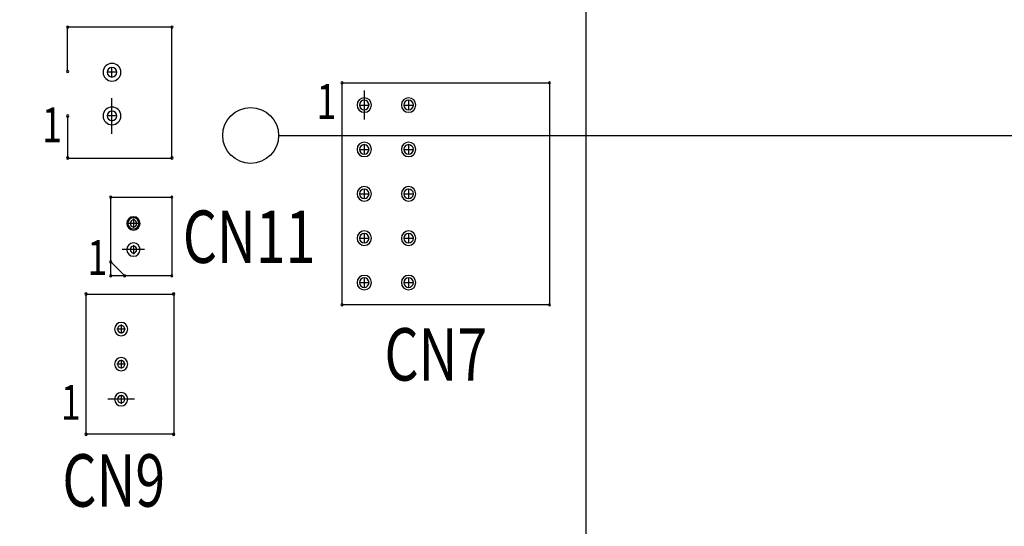
# Model space of a CAD drawing. Extents: x -4163 to -3346, y 13290 to 13868.
# Drawn here: x -3760 to -3704, y 13569 to 13598 of the extents above; entities that cross this region are included whole.
import ezdxf

# ---------------------------------------------------------------- set-up
doc = ezdxf.new("R2010")
doc.units = 0
doc.header["$MEASUREMENT"] = 0
doc.layers.get('0').update_dxf_attribs({"linetype": 'CONTINUOUS'})
doc.layers.get('Defpoints').update_dxf_attribs({"linetype": 'CONTINUOUS'})
for name, color, linetype in [('BOARD_OUTLINE_00', 254, 'CONTINUOUS'), ('DRIL_SYMBOL', 254, 'CONTINUOUS'), ('PART_NAME_01', 255, 'CONTINUOUS'), ('PART_TOP_2DLINE_00', 255, 'CONTINUOUS')]:
    doc.layers.add(name, color=color, linetype=linetype)
doc.styles.add('W5', font='simplex', dxfattribs={"width": 0.75})
doc.dimstyles.new('Copy of STANDARD', dxfattribs={"dimscale": 25.4, "dimtxt": 0.18, "dimasz": 0.18, "dimexe": 0.18, "dimexo": 0.0625, "dimgap": 0.09, "dimtad": 0, "dimtih": 1, "dimtoh": 1, "dimzin": 0, "dimdsep": 46, "dimtxsty": 'Standard', "dimcen": 0.09, "dimadec": 0, "dimazin": 0, "dimtfac": 1, "dimtofl": 0, "dimtmove": 0, "dimatfit": 3, "dimfxl": 1, "dimtolj": 1, "dimtzin": 0, "dimarcsym": 0})

# ---------------------------------------------------------------- blocks, each defined once
blk = doc.blocks.new('*D1239')
at = {"color": 0, "linetype": 'ByBlock', "lineweight": -2}
for p, q in [((-3732.579, 13702.761), (-3620.425, 13702.761)), ((-3624.997, 13698.189), (-3624.997, 13652.061)), ((-3624.997, 13596.373), (-3624.997, 13642.917)), ((-3745.683, 13591.801), (-3620.425, 13591.801))]:
    blk.add_line(p, q, dxfattribs=at)
at = {"color": 0, "linetype": 'ByBlock'}
for points in [[(-3625.759, 13698.189), (-3624.235, 13698.189), (-3624.997, 13702.761)], [(-3625.759, 13596.373), (-3624.235, 13596.373), (-3624.997, 13591.801)]]:
    blk.add_solid(points, dxfattribs=at)
at = {"layer": 'Defpoints', "color": 0, "linetype": 'ByBlock'}
for p in [(-3734.166, 13702.761), (-3747.27, 13591.801), (-3624.997, 13591.801)]:
    blk.add_point(p, dxfattribs=at)
at = {"color": 0, "linetype": 'ByBlock', "insert": (-3624.997, 13647.489), "char_height": 4.572, "attachment_point": 5}
blk.add_mtext('\\A1;110.96 [4.37]', dxfattribs=at)
blk = doc.blocks.new('*D1248')
at = {"color": 0, "linetype": 'ByBlock', "lineweight": -2}
for p, q in [((-3732.579, 13702.761), (-3589.931, 13702.761)), ((-3594.503, 13698.189), (-3594.503, 13629.999)), ((-3594.503, 13565.473), (-3594.503, 13620.855)), ((-3811.783, 13560.901), (-3589.931, 13560.901))]:
    blk.add_line(p, q, dxfattribs=at)
at = {"color": 0, "linetype": 'ByBlock'}
for points in [[(-3595.265, 13698.189), (-3593.741, 13698.189), (-3594.503, 13702.761)], [(-3595.265, 13565.473), (-3593.741, 13565.473), (-3594.503, 13560.901)]]:
    blk.add_solid(points, dxfattribs=at)
at = {"layer": 'Defpoints', "color": 0, "linetype": 'ByBlock'}
for p in [(-3734.166, 13702.761), (-3813.37, 13560.901), (-3594.503, 13560.901)]:
    blk.add_point(p, dxfattribs=at)
at = {"color": 0, "linetype": 'ByBlock', "insert": (-3594.503, 13625.427), "char_height": 4.572, "attachment_point": 5}
blk.add_mtext('\\A1;141.86 [5.59]', dxfattribs=at)

msp = doc.modelspace()

# ---------------------------------------------------------------- linework, layer by layer
at = {"color": 0, "linetype": 'ByBlock'}
for p, q in [((-3755.206, 13591.902), (-3755.206, 13593.934)), ((-3755.206, 13591.902), (-3755.206, 13593.934)), ((-3740.77, 13594.366), (-3740.77, 13592.715)), ((-3740.77, 13594.366), (-3740.77, 13592.715)), ((-3753.344, 13585.269), (-3754.614, 13585.269)), ((-3753.344, 13585.269), (-3754.614, 13585.269)), ((-3753.918, 13576.708), (-3755.442, 13576.708)), ((-3753.918, 13576.708), (-3755.442, 13576.708))]:
    msp.add_line(p, q, dxfattribs=at)
msp.add_circle((-3747.27, 13591.801), 1.6, dxfattribs=at)
for centre, radius, start, end in [((-3757.746, 13597.998), 0.0635, 90, 270), ((-3757.746, 13597.998), 0.0635, 90, 270), ((-3757.746, 13597.998), 0.0635, 90, 270), ((-3757.746, 13597.998), 0.0635, 90, 270), ((-3757.746, 13597.998), 0.0635, 90, 270), ((-3757.746, 13597.998), 0.0635, 270, 90), ((-3757.746, 13597.998), 0.0635, 270, 90), ((-3757.746, 13597.998), 0.0635, 270, 90), ((-3757.746, 13597.998), 0.0635, 270, 90), ((-3757.746, 13597.998), 0.0635, 270, 90), ((-3751.777, 13597.998), 0.0635, 90, 270), ((-3751.777, 13597.998), 0.0635, 270, 90), ((-3755.206, 13595.418), 0.508, 0, 180), ((-3755.206, 13595.418), 0.508, 0, 180), ((-3755.206, 13595.418), 0.508, 0, 180), ((-3755.206, 13595.418), 0.273, 90, 270), ((-3755.206, 13595.418), 0.273, 90, 270), ((-3755.206, 13595.418), 0.273, 90, 270), ((-3755.206, 13595.418), 0.273, 90, 270), ((-3755.206, 13595.418), 0.273, 270, 90), ((-3755.206, 13595.418), 0.273, 270, 90), ((-3755.206, 13595.418), 0.273, 270, 90), ((-3755.206, 13595.418), 0.273, 270, 90), ((-3757.746, 13595.458), 0.0635, 90, 270), ((-3757.746, 13595.458), 0.0635, 90, 270), ((-3757.746, 13595.458), 0.0635, 90, 270), ((-3757.746, 13595.458), 0.0635, 90, 270), ((-3757.746, 13595.458), 0.0635, 270, 90), ((-3757.746, 13595.458), 0.0635, 270, 90), ((-3757.746, 13595.458), 0.0635, 270, 90), ((-3757.746, 13595.458), 0.0635, 270, 90), ((-3755.206, 13595.418), 0.508, 180, 0), ((-3755.206, 13595.418), 0.508, 180, 0), ((-3755.206, 13595.418), 0.508, 180, 0), ((-3742.04, 13594.811), 0.0635, 90, 270), ((-3742.04, 13594.811), 0.0635, 270, 90), ((-3730.17, 13594.811), 0.0635, 90, 270), ((-3730.17, 13594.811), 0.0635, 270, 90), ((-3740.77, 13593.541), 0.413, 0, 180), ((-3738.23, 13593.541), 0.413, 0, 180), ((-3738.23, 13593.541), 0.413, 0, 180), ((-3738.23, 13593.541), 0.413, 0, 180), ((-3755.206, 13592.918), 0.508, 0, 180), ((-3740.77, 13593.541), 0.413, 180, 0), ((-3740.77, 13593.541), 0.273, 90, 270), ((-3740.77, 13593.541), 0.273, 90, 270), ((-3740.77, 13593.541), 0.273, 90, 270), ((-3740.77, 13593.541), 0.273, 90, 270), ((-3740.77, 13593.541), 0.273, 270, 90), ((-3740.77, 13593.541), 0.273, 270, 90), ((-3740.77, 13593.541), 0.273, 270, 90), ((-3740.77, 13593.541), 0.273, 270, 90), ((-3738.23, 13593.541), 0.413, 180, 0), ((-3738.23, 13593.541), 0.413, 180, 0), ((-3738.23, 13593.541), 0.413, 180, 0), ((-3738.23, 13593.541), 0.273, 90, 270), ((-3738.23, 13593.541), 0.273, 90, 270), ((-3738.23, 13593.541), 0.273, 90, 270), ((-3738.23, 13593.541), 0.273, 90, 270), ((-3738.23, 13593.541), 0.273, 270, 90), ((-3738.23, 13593.541), 0.273, 270, 90), ((-3738.23, 13593.541), 0.273, 270, 90), ((-3738.23, 13593.541), 0.273, 270, 90), ((-3757.746, 13592.918), 0.0635, 90, 270), ((-3757.746, 13592.918), 0.0635, 270, 90), ((-3755.206, 13592.918), 0.508, 180, 0), ((-3755.206, 13592.918), 0.273, 90, 270), ((-3755.206, 13592.918), 0.273, 90, 270), ((-3755.206, 13592.918), 0.273, 90, 270), ((-3755.206, 13592.918), 0.273, 90, 270), ((-3755.206, 13592.918), 0.273, 270, 90), ((-3755.206, 13592.918), 0.273, 270, 90), ((-3755.206, 13592.918), 0.273, 270, 90), ((-3755.206, 13592.918), 0.273, 270, 90), ((-3740.77, 13591.001), 0.413, 0, 180), ((-3740.77, 13591.001), 0.413, 0, 180), ((-3740.77, 13591.001), 0.413, 0, 180), ((-3740.77, 13591.001), 0.273, 90, 270), ((-3740.77, 13591.001), 0.273, 90, 270), ((-3740.77, 13591.001), 0.273, 90, 270), ((-3740.77, 13591.001), 0.273, 90, 270), ((-3740.77, 13591.001), 0.273, 270, 90), ((-3740.77, 13591.001), 0.273, 270, 90), ((-3740.77, 13591.001), 0.273, 270, 90), ((-3740.77, 13591.001), 0.273, 270, 90), ((-3738.23, 13591.001), 0.413, 0, 180), ((-3738.23, 13591.001), 0.413, 0, 180), ((-3738.23, 13591.001), 0.413, 0, 180), ((-3738.23, 13591.001), 0.273, 90, 270), ((-3738.23, 13591.001), 0.273, 90, 270), ((-3738.23, 13591.001), 0.273, 90, 270), ((-3738.23, 13591.001), 0.273, 90, 270), ((-3738.23, 13591.001), 0.273, 270, 90), ((-3738.23, 13591.001), 0.273, 270, 90), ((-3738.23, 13591.001), 0.273, 270, 90), ((-3738.23, 13591.001), 0.273, 270, 90), ((-3757.746, 13590.505), 0.0635, 90, 270), ((-3757.746, 13590.505), 0.0635, 270, 90), ((-3751.777, 13590.505), 0.0635, 90, 270), ((-3751.777, 13590.505), 0.0635, 270, 90), ((-3740.77, 13591.001), 0.413, 180, 0), ((-3740.77, 13591.001), 0.413, 180, 0), ((-3740.77, 13591.001), 0.413, 180, 0), ((-3738.23, 13591.001), 0.413, 180, 0), ((-3738.23, 13591.001), 0.413, 180, 0), ((-3738.23, 13591.001), 0.413, 180, 0), ((-3740.77, 13588.461), 0.413, 0, 180), ((-3740.77, 13588.461), 0.413, 0, 180), ((-3740.77, 13588.461), 0.413, 0, 180), ((-3738.23, 13588.461), 0.413, 0, 180), ((-3738.23, 13588.461), 0.413, 0, 180), ((-3738.23, 13588.461), 0.413, 0, 180), ((-3755.279, 13588.269), 0.0635, 0, 180), ((-3755.279, 13588.269), 0.0635, 180, 0), ((-3751.779, 13588.269), 0.0635, 0, 180), ((-3751.779, 13588.269), 0.0635, 180, 0), ((-3740.77, 13588.461), 0.413, 180, 0), ((-3740.77, 13588.461), 0.413, 180, 0), ((-3740.77, 13588.461), 0.413, 180, 0), ((-3740.77, 13588.461), 0.273, 90, 270), ((-3740.77, 13588.461), 0.273, 90, 270), ((-3740.77, 13588.461), 0.273, 90, 270), ((-3740.77, 13588.461), 0.273, 90, 270), ((-3740.77, 13588.461), 0.273, 270, 90), ((-3740.77, 13588.461), 0.273, 270, 90), ((-3740.77, 13588.461), 0.273, 270, 90), ((-3740.77, 13588.461), 0.273, 270, 90), ((-3738.23, 13588.461), 0.413, 180, 0), ((-3738.23, 13588.461), 0.413, 180, 0), ((-3738.23, 13588.461), 0.413, 180, 0), ((-3738.23, 13588.461), 0.273, 90, 270), ((-3738.23, 13588.461), 0.273, 90, 270), ((-3738.23, 13588.461), 0.273, 90, 270), ((-3738.23, 13588.461), 0.273, 90, 270), ((-3738.23, 13588.461), 0.273, 270, 90), ((-3738.23, 13588.461), 0.273, 270, 90), ((-3738.23, 13588.461), 0.273, 270, 90), ((-3738.23, 13588.461), 0.273, 270, 90), ((-3753.979, 13586.769), 0.381, 90, 270), ((-3753.979, 13586.769), 0.381, 270, 90), ((-3753.979, 13586.769), 0.318, 90, 270), ((-3753.979, 13586.769), 0.318, 90, 270), ((-3753.979, 13586.769), 0.191, 0, 180), ((-3753.979, 13586.769), 0.191, 0, 180), ((-3753.979, 13586.769), 0.191, 0, 180), ((-3753.979, 13586.769), 0.191, 0, 180), ((-3753.979, 13586.769), 0.191, 180, 0), ((-3753.979, 13586.769), 0.191, 180, 0), ((-3753.979, 13586.769), 0.191, 180, 0), ((-3753.979, 13586.769), 0.191, 180, 0), ((-3753.979, 13586.769), 0.318, 270, 90), ((-3753.979, 13586.769), 0.318, 270, 90), ((-3740.77, 13585.921), 0.413, 0, 180), ((-3740.77, 13585.921), 0.413, 0, 180), ((-3740.77, 13585.921), 0.413, 0, 180), ((-3740.77, 13585.921), 0.273, 90, 270), ((-3740.77, 13585.921), 0.273, 90, 270), ((-3740.77, 13585.921), 0.273, 90, 270), ((-3740.77, 13585.921), 0.273, 90, 270), ((-3740.77, 13585.921), 0.273, 270, 90), ((-3740.77, 13585.921), 0.273, 270, 90), ((-3740.77, 13585.921), 0.273, 270, 90), ((-3740.77, 13585.921), 0.273, 270, 90), ((-3738.23, 13585.921), 0.413, 0, 180), ((-3738.23, 13585.921), 0.413, 0, 180), ((-3738.23, 13585.921), 0.413, 0, 180), ((-3738.23, 13585.921), 0.273, 90, 270), ((-3738.23, 13585.921), 0.273, 90, 270), ((-3738.23, 13585.921), 0.273, 90, 270), ((-3738.23, 13585.921), 0.273, 90, 270), ((-3738.23, 13585.921), 0.273, 270, 90), ((-3738.23, 13585.921), 0.273, 270, 90), ((-3738.23, 13585.921), 0.273, 270, 90), ((-3738.23, 13585.921), 0.273, 270, 90), ((-3753.979, 13585.269), 0.381, 90, 270), ((-3753.979, 13585.269), 0.191, 0, 180), ((-3753.979, 13585.269), 0.191, 0, 180), ((-3753.979, 13585.269), 0.191, 0, 180), ((-3753.979, 13585.269), 0.191, 0, 180), ((-3753.979, 13585.269), 0.381, 270, 90), ((-3740.77, 13585.921), 0.413, 180, 0), ((-3740.77, 13585.921), 0.413, 180, 0), ((-3740.77, 13585.921), 0.413, 180, 0), ((-3738.23, 13585.921), 0.413, 180, 0), ((-3738.23, 13585.921), 0.413, 180, 0), ((-3738.23, 13585.921), 0.413, 180, 0), ((-3753.979, 13585.269), 0.191, 180, 0), ((-3753.979, 13585.269), 0.191, 180, 0), ((-3753.979, 13585.269), 0.191, 180, 0), ((-3753.979, 13585.269), 0.191, 180, 0), ((-3755.279, 13584.569), 0.0635, 0, 180), ((-3755.279, 13584.569), 0.0635, 180, 0), ((-3755.279, 13583.769), 0.0635, 0, 180), ((-3755.279, 13583.769), 0.0635, 180, 0), ((-3754.479, 13583.769), 0.0635, 0, 180), ((-3754.479, 13583.769), 0.0635, 180, 0), ((-3751.779, 13583.769), 0.0635, 0, 180), ((-3751.779, 13583.769), 0.0635, 180, 0), ((-3740.77, 13583.381), 0.413, 0, 180), ((-3740.77, 13583.381), 0.413, 0, 180), ((-3740.77, 13583.381), 0.413, 0, 180), ((-3738.23, 13583.381), 0.413, 0, 180), ((-3738.23, 13583.381), 0.413, 0, 180), ((-3738.23, 13583.381), 0.413, 0, 180), ((-3740.77, 13583.381), 0.413, 180, 0), ((-3740.77, 13583.381), 0.413, 180, 0), ((-3740.77, 13583.381), 0.413, 180, 0), ((-3740.77, 13583.381), 0.273, 90, 270), ((-3740.77, 13583.381), 0.273, 90, 270), ((-3740.77, 13583.381), 0.273, 90, 270), ((-3740.77, 13583.381), 0.273, 90, 270), ((-3740.77, 13583.381), 0.273, 270, 90), ((-3740.77, 13583.381), 0.273, 270, 90), ((-3740.77, 13583.381), 0.273, 270, 90), ((-3740.77, 13583.381), 0.273, 270, 90), ((-3738.23, 13583.381), 0.413, 180, 0), ((-3738.23, 13583.381), 0.413, 180, 0), ((-3738.23, 13583.381), 0.413, 180, 0), ((-3738.23, 13583.381), 0.273, 90, 270), ((-3738.23, 13583.381), 0.273, 90, 270), ((-3738.23, 13583.381), 0.273, 90, 270), ((-3738.23, 13583.381), 0.273, 90, 270), ((-3738.23, 13583.381), 0.273, 270, 90), ((-3738.23, 13583.381), 0.273, 270, 90), ((-3738.23, 13583.381), 0.273, 270, 90), ((-3738.23, 13583.381), 0.273, 270, 90), ((-3756.687, 13582.728), 0.0635, 0, 180), ((-3756.687, 13582.728), 0.0635, 0, 180), ((-3756.687, 13582.728), 0.0635, 0, 180), ((-3756.687, 13582.728), 0.0635, 0, 180), ((-3756.687, 13582.728), 0.0635, 180, 0), ((-3756.687, 13582.728), 0.0635, 180, 0), ((-3756.687, 13582.728), 0.0635, 180, 0), ((-3756.687, 13582.728), 0.0635, 180, 0), ((-3751.67, 13582.728), 0.0635, 0, 180), ((-3751.67, 13582.728), 0.0635, 0, 180), ((-3751.67, 13582.728), 0.0635, 0, 180), ((-3751.67, 13582.728), 0.0635, 0, 180), ((-3751.67, 13582.728), 0.0635, 180, 0), ((-3751.67, 13582.728), 0.0635, 180, 0), ((-3751.67, 13582.728), 0.0635, 180, 0), ((-3751.67, 13582.728), 0.0635, 180, 0), ((-3742.04, 13582.111), 0.0635, 90, 270), ((-3742.04, 13582.111), 0.0635, 270, 90), ((-3730.17, 13582.111), 0.0635, 90, 270), ((-3730.17, 13582.111), 0.0635, 270, 90), ((-3754.68, 13580.721), 0.381, 90, 270), ((-3754.68, 13580.721), 0.381, 90, 270), ((-3754.68, 13580.721), 0.381, 90, 270), ((-3754.68, 13580.721), 0.381, 270, 90), ((-3754.68, 13580.721), 0.381, 270, 90), ((-3754.68, 13580.721), 0.381, 270, 90), ((-3754.68, 13580.721), 0.203, 0, 180), ((-3754.68, 13580.721), 0.203, 0, 180), ((-3754.68, 13580.721), 0.203, 0, 180), ((-3754.68, 13580.721), 0.203, 0, 180), ((-3754.68, 13580.721), 0.203, 180, 0), ((-3754.68, 13580.721), 0.203, 180, 0), ((-3754.68, 13580.721), 0.203, 180, 0), ((-3754.68, 13580.721), 0.203, 180, 0), ((-3754.68, 13578.714), 0.381, 90, 270), ((-3754.68, 13578.714), 0.381, 90, 270), ((-3754.68, 13578.714), 0.381, 90, 270), ((-3754.68, 13578.714), 0.203, 0, 180), ((-3754.68, 13578.714), 0.203, 0, 180), ((-3754.68, 13578.714), 0.203, 0, 180), ((-3754.68, 13578.714), 0.203, 0, 180), ((-3754.68, 13578.714), 0.203, 180, 0), ((-3754.68, 13578.714), 0.203, 180, 0), ((-3754.68, 13578.714), 0.203, 180, 0), ((-3754.68, 13578.714), 0.203, 180, 0), ((-3754.68, 13578.714), 0.381, 270, 90), ((-3754.68, 13578.714), 0.381, 270, 90), ((-3754.68, 13578.714), 0.381, 270, 90), ((-3754.68, 13576.708), 0.381, 90, 270), ((-3754.68, 13576.708), 0.381, 270, 90), ((-3754.68, 13576.708), 0.203, 0, 180), ((-3754.68, 13576.708), 0.203, 0, 180), ((-3754.68, 13576.708), 0.203, 0, 180), ((-3754.68, 13576.708), 0.203, 0, 180), ((-3754.68, 13576.708), 0.203, 180, 0), ((-3754.68, 13576.708), 0.203, 180, 0), ((-3754.68, 13576.708), 0.203, 180, 0), ((-3754.68, 13576.708), 0.203, 180, 0), ((-3756.687, 13574.701), 0.0635, 0, 180), ((-3756.687, 13574.701), 0.0635, 0, 180), ((-3756.687, 13574.701), 0.0635, 0, 180), ((-3756.687, 13574.701), 0.0635, 0, 180), ((-3751.67, 13574.701), 0.0635, 0, 180), ((-3751.67, 13574.701), 0.0635, 0, 180), ((-3751.67, 13574.701), 0.0635, 0, 180), ((-3751.67, 13574.701), 0.0635, 0, 180), ((-3756.687, 13574.701), 0.0635, 180, 0), ((-3756.687, 13574.701), 0.0635, 180, 0), ((-3756.687, 13574.701), 0.0635, 180, 0), ((-3756.687, 13574.701), 0.0635, 180, 0), ((-3751.67, 13574.701), 0.0635, 180, 0), ((-3751.67, 13574.701), 0.0635, 180, 0), ((-3751.67, 13574.701), 0.0635, 180, 0), ((-3751.67, 13574.701), 0.0635, 180, 0)]:
    msp.add_arc(centre, radius, start, end, dxfattribs=at)
at = {"layer": 'BOARD_OUTLINE_00', "color": 0, "linetype": 'ByBlock'}
msp.add_line((-3728.07, 13514.801), (-3728.07, 13708.801), dxfattribs=at)
at = {"layer": 'DRIL_SYMBOL', "color": 0, "linetype": 'ByBlock'}
for p, q in [((-3755.206, 13595.164), (-3755.206, 13595.672)), ((-3755.206, 13595.164), (-3755.206, 13595.672)), ((-3755.206, 13595.164), (-3755.206, 13595.672)), ((-3755.206, 13595.164), (-3755.206, 13595.672)), ((-3754.952, 13595.418), (-3755.46, 13595.418)), ((-3754.952, 13595.418), (-3755.46, 13595.418)), ((-3754.952, 13595.418), (-3755.46, 13595.418)), ((-3754.952, 13595.418), (-3755.46, 13595.418)), ((-3741.024, 13593.541), (-3740.516, 13593.541)), ((-3741.024, 13593.541), (-3740.516, 13593.541)), ((-3741.024, 13593.541), (-3740.516, 13593.541)), ((-3741.024, 13593.541), (-3740.516, 13593.541)), ((-3740.77, 13593.795), (-3740.77, 13593.287)), ((-3740.77, 13593.795), (-3740.77, 13593.287)), ((-3740.77, 13593.795), (-3740.77, 13593.287)), ((-3740.77, 13593.795), (-3740.77, 13593.287)), ((-3738.484, 13593.541), (-3737.976, 13593.541)), ((-3738.484, 13593.541), (-3737.976, 13593.541)), ((-3738.484, 13593.541), (-3737.976, 13593.541)), ((-3738.484, 13593.541), (-3737.976, 13593.541)), ((-3738.23, 13593.795), (-3738.23, 13593.287)), ((-3738.23, 13593.795), (-3738.23, 13593.287)), ((-3738.23, 13593.795), (-3738.23, 13593.287)), ((-3738.23, 13593.795), (-3738.23, 13593.287)), ((-3754.952, 13592.918), (-3755.46, 13592.918)), ((-3754.952, 13592.918), (-3755.46, 13592.918)), ((-3754.952, 13592.918), (-3755.46, 13592.918)), ((-3754.952, 13592.918), (-3755.46, 13592.918)), ((-3755.206, 13592.664), (-3755.206, 13593.172)), ((-3755.206, 13592.664), (-3755.206, 13593.172)), ((-3755.206, 13592.664), (-3755.206, 13593.172)), ((-3755.206, 13592.664), (-3755.206, 13593.172)), ((-3740.77, 13591.255), (-3740.77, 13590.747)), ((-3740.77, 13591.255), (-3740.77, 13590.747)), ((-3740.77, 13591.255), (-3740.77, 13590.747)), ((-3740.77, 13591.255), (-3740.77, 13590.747)), ((-3738.23, 13591.255), (-3738.23, 13590.747)), ((-3738.23, 13591.255), (-3738.23, 13590.747)), ((-3738.23, 13591.255), (-3738.23, 13590.747)), ((-3738.23, 13591.255), (-3738.23, 13590.747)), ((-3741.024, 13591.001), (-3740.516, 13591.001)), ((-3741.024, 13591.001), (-3740.516, 13591.001)), ((-3741.024, 13591.001), (-3740.516, 13591.001)), ((-3741.024, 13591.001), (-3740.516, 13591.001)), ((-3738.484, 13591.001), (-3737.976, 13591.001)), ((-3738.484, 13591.001), (-3737.976, 13591.001)), ((-3738.484, 13591.001), (-3737.976, 13591.001)), ((-3738.484, 13591.001), (-3737.976, 13591.001)), ((-3741.024, 13588.461), (-3740.516, 13588.461)), ((-3741.024, 13588.461), (-3740.516, 13588.461)), ((-3741.024, 13588.461), (-3740.516, 13588.461)), ((-3741.024, 13588.461), (-3740.516, 13588.461)), ((-3740.77, 13588.715), (-3740.77, 13588.207)), ((-3740.77, 13588.715), (-3740.77, 13588.207)), ((-3740.77, 13588.715), (-3740.77, 13588.207)), ((-3740.77, 13588.715), (-3740.77, 13588.207)), ((-3738.484, 13588.461), (-3737.976, 13588.461)), ((-3738.484, 13588.461), (-3737.976, 13588.461)), ((-3738.484, 13588.461), (-3737.976, 13588.461)), ((-3738.484, 13588.461), (-3737.976, 13588.461)), ((-3738.23, 13588.715), (-3738.23, 13588.207)), ((-3738.23, 13588.715), (-3738.23, 13588.207)), ((-3738.23, 13588.715), (-3738.23, 13588.207)), ((-3738.23, 13588.715), (-3738.23, 13588.207)), ((-3753.725, 13586.769), (-3754.233, 13586.769)), ((-3753.725, 13586.769), (-3754.233, 13586.769)), ((-3753.725, 13586.769), (-3754.233, 13586.769)), ((-3753.725, 13586.769), (-3754.233, 13586.769)), ((-3753.979, 13587.023), (-3753.979, 13586.515)), ((-3753.979, 13587.023), (-3753.979, 13586.515)), ((-3753.979, 13587.023), (-3753.979, 13586.515)), ((-3753.979, 13587.023), (-3753.979, 13586.515)), ((-3740.77, 13586.175), (-3740.77, 13585.667)), ((-3740.77, 13586.175), (-3740.77, 13585.667)), ((-3740.77, 13586.175), (-3740.77, 13585.667)), ((-3740.77, 13586.175), (-3740.77, 13585.667)), ((-3738.23, 13586.175), (-3738.23, 13585.667)), ((-3738.23, 13586.175), (-3738.23, 13585.667)), ((-3738.23, 13586.175), (-3738.23, 13585.667)), ((-3738.23, 13586.175), (-3738.23, 13585.667)), ((-3753.979, 13585.523), (-3753.979, 13585.015)), ((-3753.979, 13585.523), (-3753.979, 13585.015)), ((-3753.979, 13585.523), (-3753.979, 13585.015)), ((-3753.979, 13585.523), (-3753.979, 13585.015)), ((-3741.024, 13585.921), (-3740.516, 13585.921)), ((-3741.024, 13585.921), (-3740.516, 13585.921)), ((-3741.024, 13585.921), (-3740.516, 13585.921)), ((-3741.024, 13585.921), (-3740.516, 13585.921)), ((-3738.484, 13585.921), (-3737.976, 13585.921)), ((-3738.484, 13585.921), (-3737.976, 13585.921)), ((-3738.484, 13585.921), (-3737.976, 13585.921)), ((-3738.484, 13585.921), (-3737.976, 13585.921)), ((-3753.725, 13585.269), (-3754.233, 13585.269)), ((-3753.725, 13585.269), (-3754.233, 13585.269)), ((-3753.725, 13585.269), (-3754.233, 13585.269)), ((-3753.725, 13585.269), (-3754.233, 13585.269)), ((-3741.024, 13583.381), (-3740.516, 13583.381)), ((-3741.024, 13583.381), (-3740.516, 13583.381)), ((-3741.024, 13583.381), (-3740.516, 13583.381)), ((-3741.024, 13583.381), (-3740.516, 13583.381)), ((-3740.77, 13583.635), (-3740.77, 13583.127)), ((-3740.77, 13583.635), (-3740.77, 13583.127)), ((-3740.77, 13583.635), (-3740.77, 13583.127)), ((-3740.77, 13583.635), (-3740.77, 13583.127)), ((-3738.484, 13583.381), (-3737.976, 13583.381)), ((-3738.484, 13583.381), (-3737.976, 13583.381)), ((-3738.484, 13583.381), (-3737.976, 13583.381)), ((-3738.484, 13583.381), (-3737.976, 13583.381)), ((-3738.23, 13583.635), (-3738.23, 13583.127)), ((-3738.23, 13583.635), (-3738.23, 13583.127)), ((-3738.23, 13583.635), (-3738.23, 13583.127)), ((-3738.23, 13583.635), (-3738.23, 13583.127)), ((-3754.68, 13580.975), (-3754.68, 13580.467)), ((-3754.68, 13580.975), (-3754.68, 13580.467)), ((-3754.68, 13580.975), (-3754.68, 13580.467)), ((-3754.68, 13580.975), (-3754.68, 13580.467)), ((-3754.426, 13580.721), (-3754.934, 13580.721)), ((-3754.426, 13580.721), (-3754.934, 13580.721)), ((-3754.426, 13580.721), (-3754.934, 13580.721)), ((-3754.426, 13580.721), (-3754.934, 13580.721)), ((-3754.426, 13578.714), (-3754.934, 13578.714)), ((-3754.426, 13578.714), (-3754.934, 13578.714)), ((-3754.426, 13578.714), (-3754.934, 13578.714)), ((-3754.426, 13578.714), (-3754.934, 13578.714)), ((-3754.68, 13578.968), (-3754.68, 13578.46)), ((-3754.68, 13578.968), (-3754.68, 13578.46)), ((-3754.68, 13578.968), (-3754.68, 13578.46)), ((-3754.68, 13578.968), (-3754.68, 13578.46)), ((-3754.426, 13576.708), (-3754.934, 13576.708)), ((-3754.426, 13576.708), (-3754.934, 13576.708)), ((-3754.426, 13576.708), (-3754.934, 13576.708)), ((-3754.426, 13576.708), (-3754.934, 13576.708)), ((-3754.68, 13576.962), (-3754.68, 13576.454)), ((-3754.68, 13576.962), (-3754.68, 13576.454)), ((-3754.68, 13576.962), (-3754.68, 13576.454)), ((-3754.68, 13576.962), (-3754.68, 13576.454))]:
    msp.add_line(p, q, dxfattribs=at)
at = {"layer": 'PART_TOP_2DLINE_00', "color": 0, "linetype": 'ByBlock'}
for p, q in [((-3757.746, 13595.458), (-3757.746, 13597.998)), ((-3757.746, 13595.458), (-3757.746, 13597.998)), ((-3757.746, 13595.458), (-3757.746, 13597.998)), ((-3757.746, 13595.458), (-3757.746, 13597.998)), ((-3751.777, 13597.998), (-3757.746, 13597.998)), ((-3751.777, 13590.505), (-3751.777, 13597.998)), ((-3742.04, 13582.111), (-3742.04, 13594.811)), ((-3742.04, 13594.811), (-3730.17, 13594.811)), ((-3730.17, 13594.811), (-3730.17, 13582.111)), ((-3757.746, 13592.918), (-3757.746, 13590.505)), ((-3757.746, 13590.505), (-3751.777, 13590.505)), ((-3755.279, 13583.769), (-3755.279, 13588.269)), ((-3755.279, 13588.269), (-3751.779, 13588.269)), ((-3751.779, 13588.269), (-3751.779, 13583.769)), ((-3754.479, 13583.769), (-3755.279, 13584.569)), ((-3751.779, 13583.769), (-3755.279, 13583.769)), ((-3756.687, 13574.701), (-3756.687, 13582.728)), ((-3756.687, 13582.728), (-3751.67, 13582.728)), ((-3756.687, 13574.701), (-3756.687, 13582.728)), ((-3756.687, 13582.728), (-3751.67, 13582.728)), ((-3756.687, 13574.701), (-3756.687, 13582.728)), ((-3756.687, 13582.728), (-3751.67, 13582.728)), ((-3756.687, 13574.701), (-3756.687, 13582.728)), ((-3756.687, 13582.728), (-3751.67, 13582.728)), ((-3751.67, 13582.728), (-3751.67, 13574.701)), ((-3751.67, 13582.728), (-3751.67, 13574.701)), ((-3751.67, 13582.728), (-3751.67, 13574.701)), ((-3751.67, 13582.728), (-3751.67, 13574.701)), ((-3730.17, 13582.111), (-3742.04, 13582.111)), ((-3751.67, 13574.701), (-3756.687, 13574.701)), ((-3751.67, 13574.701), (-3756.687, 13574.701)), ((-3751.67, 13574.701), (-3756.687, 13574.701)), ((-3751.67, 13574.701), (-3756.687, 13574.701))]:
    msp.add_line(p, q, dxfattribs=at)

# ---------------------------------------------------------------- texts
at = {"layer": 'PART_NAME_01', "color": 0, "linetype": 'ByBlock', "lineweight": 25, "style": 'W5', "width": 0.75}
for s, height, p in [('1', 2, (-3743.494, 13592.745)), ('1', 2, (-3759.205, 13591.407)), ('CN11', 3, (-3751.152, 13584.506)), ('1', 2, (-3756.612, 13583.814)), ('CN7', 3, (-3739.614, 13577.774)), ('1', 2, (-3758.132, 13575.53)), ('CN9', 3, (-3758.045, 13570.562))]:
    msp.add_text(s, height=height, dxfattribs=at).set_placement(p)

# ---------------------------------------------------------------- dimensions: what is measured, and where the dimension line sits
at = {"color": 0, "linetype": 'ByBlock'}
for base, p2, picture, middle in [((-3594.503, 13560.901), (-3813.37, 13560.901), '*D1248', (-3594.503, 13625.427)), ((-3624.997, 13591.801), (-3747.27, 13591.801), '*D1239', (-3624.997, 13647.489))]:
    dim = msp.add_linear_dim(base=base, p1=(-3734.166, 13702.761), p2=p2, angle=90, dimstyle='Copy of STANDARD', dxfattribs=at)
    dim.commit()
    dim.dimension.update_dxf_attribs({"geometry": picture, "text_midpoint": middle, "dimtype": 160})

doc.saveas('drawing.dxf')
